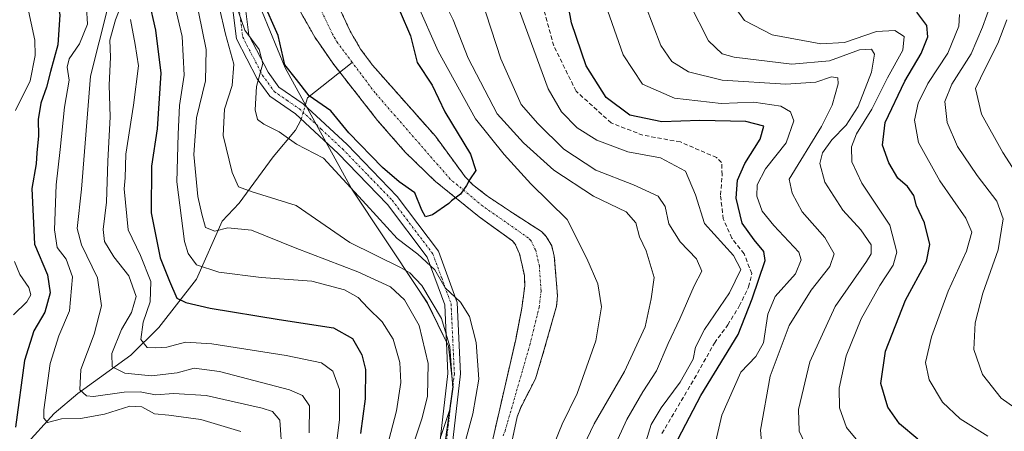
# Model space of a CAD drawing. Units: metres. Extents: x 593048 to 596462, y 4784592 to 4786952.
# Drawn here: x 595892 to 596125, y 4785984 to 4786082 of the extents above; entities that cross this region are included whole.
import ezdxf

# ---------------------------------------------------------------- set-up
doc = ezdxf.new("R2010")
doc.units = ezdxf.units.M
doc.header["$MEASUREMENT"] = 0
for name, pattern in [('TRAZO_Y_PUNTO', [1, 0.5, -0.25, 0, -0.25]), ('TRAZOS', [0.75, 0.5, -0.25]), ('TRAZOSX2', [1.5, 1, -0.5])]:
    doc.linetypes.add(name, pattern=pattern)
for name, color, linetype, lineweight in [('Arbolado forestal', 92, 'TRAZOS', 0), ('Arbolado forestal CxS', 92, 'Continuous', 0), ('Camino', 19, 'Continuous', 0), ('Camino Cxs', 19, 'Continuous', 0), ('Camino eje', 39, 'TRAZO_Y_PUNTO', 13), ('Corriente artificial lineal', 5, 'TRAZOSX2', 13), ('Corriente natural Cxs', 5, 'Continuous', 13), ('Corriente natural eje', 5, 'TRAZO_Y_PUNTO', 0), ('Corriente natural lineal', 142, 'Continuous', 13), ('Corriente natural lineal oculto', 19, 'TRAZO_Y_PUNTO', 13), ('Corriente natural superficial', 5, 'Continuous', 13), ('Curva de nivel maestra', 36, 'Continuous', 30), ('Curva de nivel normal', 36, 'Continuous', 0), ('Espacio natural protegido', 2, 'Continuous', 13), ('Espacio natural protegido CxS', 2, 'Continuous', 0), ('Suelo desnudo', 252, 'Continuous', 0), ('Suelo desnudo CxS', 43, 'Continuous', 0)]:
    doc.layers.add(name, color=color, linetype=linetype, lineweight=lineweight)

# ---------------------------------------------------------------- blocks, each defined once
blk = doc.blocks.new('*U152')
at = {"layer": 'Arbolado forestal CxS', "color": 92, "linetype": 'Continuous', "lineweight": 0}
blk.add_polyline3d([(596008.32, 4785980.51, 252.34), (596009.88, 4785987.93, 252.13), (596010.79, 4785990.27, 252.13), (596012.61, 4785993.8, 252.12), (596014.24, 4785996.94, 252.14), (596016.24, 4786003.63, 252.18), (596019.22, 4786014.15, 252.18), (596019.44, 4786016.64, 252.16), (596018.69, 4786025.94, 252.1), (596018.06, 4786028.41, 252.03), (596016.78, 4786030.63, 251.74), (596015.61, 4786031.77, 251.61), (596008.81, 4786036.18, 250.91), (596002.59, 4786040.33, 250.63), (596002.13, 4786040.7, 250.6), (595999.28, 4786042.94, 249.99), (595997.54, 4786044.76, 249.35), (595990.49, 4786054.34, 248.38), (595975.58, 4786071.18, 247.6), (595972.76, 4786074.99, 247.15), (595970.25, 4786079.26, 246.84), (595967.15, 4786086.06, 246.38)], dxfattribs=at)
blk = doc.blocks.new('*U157')
at = {"layer": 'Suelo desnudo CxS', "color": 43, "linetype": 'Continuous', "lineweight": 0}
for points in [[(595967.15, 4786086.06, 246.38), (595970.25, 4786079.26, 246.84), (595972.76, 4786074.99, 247.15), (595975.58, 4786071.18, 247.6), (595990.49, 4786054.34, 248.38), (595997.54, 4786044.76, 249.35), (595999.28, 4786042.94, 249.99), (596002.13, 4786040.7, 250.6), (596002.59, 4786040.33, 250.63), (596008.81, 4786036.18, 250.91), (596015.61, 4786031.77, 251.61), (596016.78, 4786030.63, 251.74), (596018.06, 4786028.41, 252.03), (596018.69, 4786025.94, 252.1), (596019.44, 4786016.64, 252.16), (596019.22, 4786014.15, 252.18), (596016.24, 4786003.63, 252.18), (596014.24, 4785996.94, 252.14), (596012.61, 4785993.8, 252.12), (596010.79, 4785990.27, 252.13), (596009.88, 4785987.93, 252.13), (596008.32, 4785980.51, 252.34)], [(596003.23, 4785978.83, 252.33), (596009.54, 4786006.25, 252.09), (596009.65, 4786006.83, 252.07), (596010.98, 4786013.64, 251.5), (596011.68, 4786018.9, 251.28), (596011.58, 4786021.36, 251.22), (596011.07, 4786023.82, 251.17), (596010.45, 4786026.47, 251.04), (596009.44, 4786028.76, 250.89), (596008.76, 4786029.56, 250.84), (596003.8, 4786033.16, 250.57), (596000.86, 4786035.29, 250.63), (595990.48, 4786043.64, 248.74), (595983.33, 4786050.6, 248.43), (595976.77, 4786058.1, 248.24), (595966.13, 4786071.68, 247.14), (595963.23, 4786075.89, 247.02), (595961.9, 4786077.82, 246.88), (595957.36, 4786085.81, 246.47)]]:
    blk.add_polyline3d(points, dxfattribs=at)
blk = doc.blocks.new('*U169')
at = {"layer": 'Espacio natural protegido CxS', "color": 2, "linetype": 'Continuous', "lineweight": 0}
blk.add_polyline3d([(595992.39, 4785979.12, 258.43), (595994.66, 4785995.04, 259.84), (595994.47, 4785996.79, 260.11), (595993.61, 4786004.65, 260.8), (595988.58, 4786014.94, 261.22), (595986.5, 4786018.04, 261.78), (595970.64, 4786041.8, 254.13), (595954.89, 4786070.57, 250.04), (595945.75, 4786092.71, 252.13), (595943.13, 4786103.01, 251.86), (595948.95, 4786128.29, 243.79), (595950.21, 4786139.28, 244.6), (595950.4, 4786140.97, 244.47), (595949.36, 4786152.5, 248.02), (595945.22, 4786160.54, 251.64), (595933.41, 4786169.04, 256.36), (595928.61, 4786171.13, 257.83), (595918.68, 4786175.46, 261.53), (595909.5, 4786184.74, 261.14), (595899.16, 4786203.25, 257.81), (595894.04, 4786211.47, 257.38), (595887.27, 4786222.31, 256.54)], dxfattribs=at)
blk = doc.blocks.new('*U170')
at = {"layer": 'Espacio natural protegido CxS', "color": 2, "linetype": 'Continuous', "lineweight": 0}
blk.add_polyline3d([(595992.3852, 4785979.1211, 258.4337), (595994.664, 4785995.0379, 259.8412), (595994.4718, 4785996.7932, 260.1133), (595993.611, 4786004.6536, 260.7985), (595988.576, 4786014.9355, 261.2236), (595986.5046, 4786018.0386, 261.7831), (595970.6431, 4786041.8009, 254.1317), (595954.8925, 4786070.5717, 250.0422), (595945.7509, 4786092.7147, 252.1305), (595943.1331, 4786103.0063, 251.8581), (595948.9531, 4786128.2883, 243.7896), (595950.2051, 4786139.2791, 244.5954), (595950.3983, 4786140.9747, 244.4656), (595949.3634, 4786152.5013, 248.0224), (595945.2185, 4786160.5409, 251.6432), (595933.4148, 4786169.0385, 256.3601), (595928.6132, 4786171.1304, 257.8314), (595918.6753, 4786175.4601, 261.526), (595909.4985, 4786184.7436, 261.143), (595899.1639, 4786203.2538, 257.8052), (595894.0389, 4786211.4666, 257.3837), (595887.2703, 4786222.3129, 256.537)], dxfattribs=at)
blk = doc.blocks.new('*U171')
at = {"layer": 'Espacio natural protegido', "color": 2, "linetype": 'Continuous', "lineweight": 13}
blk.add_polyline3d([(595992.39, 4785979.12, 258.43), (595994.66, 4785995.04, 259.84), (595994.47, 4785996.79, 260.11), (595993.61, 4786004.65, 260.8), (595988.58, 4786014.94, 261.22), (595986.5, 4786018.04, 261.78), (595970.64, 4786041.8, 254.13), (595954.89, 4786070.57, 250.04), (595945.75, 4786092.71, 252.13), (595943.13, 4786103.01, 251.86), (595948.95, 4786128.29, 243.79), (595950.21, 4786139.28, 244.6), (595950.4, 4786140.97, 244.47), (595949.36, 4786152.5, 248.02), (595945.22, 4786160.54, 251.64), (595933.41, 4786169.04, 256.36), (595928.61, 4786171.13, 257.83), (595918.68, 4786175.46, 261.53), (595909.5, 4786184.74, 261.14), (595899.16, 4786203.25, 257.81), (595894.04, 4786211.47, 257.38), (595887.27, 4786222.31, 256.54)], dxfattribs=at)
blk = doc.blocks.new('*U196')
at = {"layer": 'Curva de nivel normal', "color": 36, "linetype": 'Continuous', "lineweight": 0}
for points in [[(596001.37, 4786087.03, 265), (596006.02, 4786072.72, 265), (596010.82, 4786061.85, 265), (596014.81, 4786057.36, 265), (596020.91, 4786051.3, 265), (596028.51, 4786046.33, 265), (596037.46, 4786042.86, 265), (596043.3, 4786040.16, 265), (596044.95, 4786037.72, 265), (596045.82, 4786033.6, 265), (596048.5, 4786029.38, 265), (596052.37, 4786025.3, 265), (596053.68, 4786022.42, 265), (596051.82, 4786018.9, 265), (596048.43, 4786011.14, 265), (596045.69, 4786005.26, 265), (596042.94, 4785998.81, 265), (596039.71, 4785993.85, 265), (596035.91, 4785987.26, 265), (596031.61, 4785977.98, 265)], [(595985.36, 4785981.75, 265), (595987.38, 4785987.67, 265), (595988.62, 4785992.77, 265), (595988.75, 4786000.54, 265), (595986.64, 4786009.54, 265), (595983.16, 4786015.6, 265), (595979.82, 4786018.67, 265), (595972.13, 4786022.26, 265), (595957.2, 4786027.9, 265), (595946.86, 4786032.11, 265), (595941.28, 4786032.67, 265), (595938.18, 4786031.87, 265), (595935.99, 4786032.76, 265), (595935.09, 4786035.89, 265), (595934.16, 4786040.05, 265), (595933.18, 4786050.02, 265), (595933.85, 4786058.71, 265), (595936, 4786067.51, 265), (595936.16, 4786074.88, 265), (595933.41, 4786088.14, 265)]]:
    blk.add_polyline3d(points, dxfattribs=at)
blk = doc.blocks.new('*U200')
at = {"layer": 'Curva de nivel normal', "color": 36, "linetype": 'Continuous', "lineweight": 0}
blk.add_polyline3d([(596078.18, 4785981.49, 290), (596076.75, 4785984.49, 290), (596076.55, 4785989.64, 290), (596079.28, 4786000.95, 290), (596085.27, 4786014.01, 290), (596092.69, 4786024.67, 290), (596093.8, 4786026.53, 290), (596093.82, 4786028.63, 290), (596091.34, 4786032.22, 290), (596087.11, 4786036.86, 290), (596082.8, 4786043.46, 290), (596081.65, 4786047.86, 290), (596082.26, 4786050.41, 290), (596084.46, 4786053.49, 290), (596087.86, 4786056.98, 290), (596090.71, 4786061.42, 290), (596093.9, 4786069.49, 290), (596094.63, 4786073.75, 290), (596093.92, 4786074.97, 290), (596091.07, 4786074.84, 290), (596083.95, 4786072.24, 290), (596075.03, 4786071.43, 290), (596061.32, 4786073.04, 290), (596058.47, 4786073.9, 290), (596055.21, 4786076.94, 290), (596050.71, 4786085.77, 290)], dxfattribs=at)
blk = doc.blocks.new('*U209')
at = {"layer": 'Curva de nivel normal', "color": 36, "linetype": 'Continuous', "lineweight": 0}
for points in [[(596092.22, 4785980.28, 295), (596087.97, 4785985.37, 295), (596086.3, 4785990.04, 295), (596086.2, 4785994.68, 295), (596087.93, 4786002.33, 295), (596091.42, 4786011.14, 295), (596095.89, 4786019.04, 295), (596099.06, 4786023.79, 295), (596099.91, 4786026.88, 295), (596098.24, 4786033.3, 295), (596091.57, 4786043.26, 295), (596089.2, 4786048.3, 295), (596089.14, 4786051.88, 295), (596090.37, 4786054.93, 295), (596093.96, 4786060.76, 295), (596097.66, 4786068.15, 295), (596101.35, 4786074.75, 295), (596101.68, 4786077.96, 295), (596099.43, 4786079.43, 295), (596095.06, 4786079.18, 295), (596087.48, 4786076.56, 295), (596081.9, 4786076.2, 295), (596070.35, 4786078.36, 295), (596063.75, 4786081.73, 295), (596059.72, 4786087.44, 295)], [(595907.5, 4786088.86, 295), (595907.98, 4786080.88, 295), (595906.13, 4786076.21, 295), (595903.66, 4786072.68, 295), (595903.19, 4786070.74, 295), (595903.63, 4786067.66, 295), (595902.52, 4786061.2, 295), (595901.52, 4786051.21, 295), (595900.54, 4786042.88, 295), (595900.16, 4786032.21, 295), (595900.78, 4786028.04, 295), (595902.97, 4786025.21, 295), (595904.44, 4786021.04, 295), (595903.73, 4786013.01, 295), (595901.17, 4786007.06, 295), (595899.11, 4786000.52, 295), (595897.67, 4785989.56, 295), (595897.65, 4785987.58, 295), (595898.53, 4785986.59, 295), (595901.83, 4785987.4, 295), (595906.34, 4785987.5, 295), (595912.04, 4785988.52, 295), (595918.01, 4785990.47, 295), (595920.85, 4785990.24, 295), (595923.86, 4785988.58, 295), (595927.31, 4785988.28, 295), (595934.86, 4785987.25, 295), (595944.36, 4785984.46, 295)]]:
    blk.add_polyline3d(points, dxfattribs=at)
blk = doc.blocks.new('*U213')
at = {"layer": 'Curva de nivel normal', "color": 36, "linetype": 'Continuous', "lineweight": 0}
blk.add_polyline3d([(595918.18, 4786081.98, 280), (595919.28, 4786076.11, 280), (595920.1, 4786071.04, 280), (595918.92, 4786061.7, 280), (595917.07, 4786050.08, 280), (595916.93, 4786044.54, 280), (595916.7, 4786041.88, 280), (595917.65, 4786032.21, 280), (595920.6, 4786026.11, 280), (595923.03, 4786019.98, 280), (595922.87, 4786015.12, 280), (595921.22, 4786010.32, 280), (595920.63, 4786006.24, 280), (595922.15, 4786004.33, 280), (595924.15, 4786004.27, 280), (595926.78, 4786004.37, 280), (595931.26, 4786005.61, 280), (595937.51, 4786005.21, 280), (595955.08, 4786002.46, 280), (595963.48, 4786000.68, 280), (595966.13, 4785998.7, 280), (595967.77, 4785994.4, 280), (595967.72, 4785987.21, 280), (595965.66, 4785970.86, 280)], dxfattribs=at)
blk = doc.blocks.new('*U220')
at = {"layer": 'Curva de nivel normal', "color": 36, "linetype": 'Continuous', "lineweight": 0}
blk.add_polyline3d([(596030.27, 4786087.17, 280), (596035, 4786073.62, 280), (596039.58, 4786066.69, 280), (596047.22, 4786063.38, 280), (596058.27, 4786062.14, 280), (596066.03, 4786062.42, 280), (596072.43, 4786061.5, 280), (596074.72, 4786060.13, 280), (596075.49, 4786058.01, 280), (596073.66, 4786052.8, 280), (596068.79, 4786046.62, 280), (596066.76, 4786042.85, 280), (596066.73, 4786040.15, 280), (596067.98, 4786036.6, 280), (596070.72, 4786033.21, 280), (596076.63, 4786026.88, 280), (596077.26, 4786025.06, 280), (596075.84, 4786021.79, 280), (596071.08, 4786016.38, 280), (596069.28, 4786012.2, 280), (596068.31, 4786005.4, 280), (596066.47, 4786002.21, 280), (596062.92, 4785998.49, 280), (596058.39, 4785988.27, 280), (596056.3, 4785979.03, 280)], dxfattribs=at)
blk = doc.blocks.new('*U223')
at = {"layer": 'Curva de nivel normal', "color": 36, "linetype": 'Continuous', "lineweight": 0}
blk.add_polyline3d([(596040.47, 4785982.19, 270), (596041.69, 4785986.08, 270), (596044, 4785990.03, 270), (596048.52, 4785996.08, 270), (596051.6, 4786001.54, 270), (596052.16, 4786004.39, 270), (596054.33, 4786008.6, 270), (596060.19, 4786017.27, 270), (596062.93, 4786022.83, 270), (596061.18, 4786026.14, 270), (596054.33, 4786033.69, 270), (596052.18, 4786040.48, 270), (596049.78, 4786046.08, 270), (596043.88, 4786049.26, 270), (596036.15, 4786050.65, 270), (596028.8, 4786053.4, 270), (596024.08, 4786056.36, 270), (596020.38, 4786060.11, 270), (596017.25, 4786065.54, 270), (596010.46, 4786084.05, 270)], dxfattribs=at)
blk = doc.blocks.new('*U224')
at = {"layer": 'Curva de nivel normal', "color": 36, "linetype": 'Continuous', "lineweight": 0}
for points in [[(595986.18, 4786085.7, 255), (595991.12, 4786074.51, 255), (596000.03, 4786058.51, 255), (596006.77, 4786050.06, 255), (596013.08, 4786043.1, 255), (596021.75, 4786034.67, 255), (596026.38, 4786025.44, 255), (596029.02, 4786019.41, 255), (596029.88, 4786013.94, 255), (596028.5, 4786005.9, 255), (596024.07, 4785993.43, 255), (596020.58, 4785986.18, 255), (596017.59, 4785978.95, 255)], [(595996.27, 4785977.33, 255), (595999.37, 4785988.6, 255), (596000.77, 4785996.83, 255), (596000.17, 4786005.54, 255), (595998.61, 4786011.67, 255), (595996.42, 4786015.07, 255), (595992.77, 4786018.49, 255), (595990.32, 4786022.71, 255), (595986.35, 4786026.41, 255), (595981.45, 4786030.17, 255), (595974.11, 4786038.21, 255), (595963.97, 4786049.14, 255), (595957.59, 4786052.48, 255), (595953.44, 4786055.37, 255), (595949.79, 4786057.18, 255), (595948.27, 4786058.32, 255), (595947.78, 4786060.58, 255), (595948.1, 4786066.14, 255), (595949.57, 4786071.54, 255), (595948.7, 4786074.88, 255), (595945.28, 4786079.5, 255), (595943.83, 4786083.82, 255)]]:
    blk.add_polyline3d(points, dxfattribs=at)
blk = doc.blocks.new('*U230')
at = {"layer": 'Curva de nivel normal', "color": 36, "linetype": 'Continuous', "lineweight": 0}
blk.add_polyline3d([(595912.83, 4786084.85, 290), (595908.7, 4786068.6, 290), (595906.55, 4786041.78, 290), (595905.56, 4786032.54, 290), (595906.6, 4786028.64, 290), (595910.34, 4786020.82, 290), (595911.31, 4786014.19, 290), (595909.55, 4786007.45, 290), (595906.38, 4785999.14, 290), (595906.2, 4785994.33, 290), (595907.78, 4785992.89, 290), (595909.41, 4785992.7, 290), (595916.72, 4785993.73, 290), (595920.46, 4785993.85, 290), (595924.15, 4785993.12, 290), (595928.48, 4785993.45, 290), (595936.15, 4785992.95, 290), (595949.42, 4785989.98, 290), (595951.88, 4785989.18, 290), (595953.61, 4785987.14, 290), (595954.12, 4785979.08, 290)], dxfattribs=at)
blk = doc.blocks.new('*U232')
at = {"layer": 'Curva de nivel normal', "color": 36, "linetype": 'Continuous', "lineweight": 0}
blk.add_polyline3d([(596067.88, 4785981.08, 285), (596067.57, 4785984.78, 285), (596069.84, 4785997.5, 285), (596074.36, 4786009.52, 285), (596079.58, 4786017.9, 285), (596084.05, 4786023.54, 285), (596085.06, 4786026.48, 285), (596082.86, 4786030.37, 285), (596077.43, 4786036.46, 285), (596075.06, 4786040.87, 285), (596074.41, 4786044.21, 285), (596082.08, 4786056.68, 285), (596084.61, 4786061.73, 285), (596086.03, 4786066.73, 285), (596085.88, 4786068.2, 285), (596084.38, 4786068.44, 285), (596080.73, 4786067.16, 285), (596073.61, 4786066.68, 285), (596058.48, 4786067.66, 285), (596050.48, 4786069.59, 285), (596046.52, 4786072.07, 285), (596043.94, 4786075.83, 285), (596040.3, 4786085.32, 285)], dxfattribs=at)
blk = doc.blocks.new('*U241')
at = {"layer": 'Curva de nivel normal', "color": 36, "linetype": 'Continuous', "lineweight": 0}
for points in [[(596121.48, 4785983.36, 305), (596114.92, 4785987.45, 305), (596110.73, 4785991.38, 305), (596107.59, 4785996.65, 305), (596106.74, 4786000.8, 305), (596108.1, 4786006.83, 305), (596112.08, 4786017.64, 305), (596116.44, 4786027.14, 305), (596117.72, 4786031.61, 305), (596116.26, 4786034.98, 305), (596110.1, 4786043.77, 305), (596105.05, 4786052.89, 305), (596104.12, 4786058.15, 305), (596104.94, 4786062.21, 305), (596107.26, 4786066.88, 305), (596112, 4786074.01, 305), (596114.61, 4786080.4, 305), (596114.8, 4786083.18, 305)], [(595889.75, 4786099.22, 305), (595892.93, 4786089.22, 305), (595895.48, 4786077.08, 305), (595895.6, 4786073.49, 305), (595894.4, 4786067.5, 305), (595890.92, 4786060.46, 305)], [(595890.68, 4786024.7, 305), (595891.96, 4786021.62, 305), (595894.1, 4786018.56, 305), (595894.58, 4786016.79, 305), (595893.58, 4786015.14, 305), (595890.48, 4786012.09, 305)]]:
    blk.add_polyline3d(points, dxfattribs=at)
blk = doc.blocks.new('*U249')
at = {"layer": 'Curva de nivel normal', "color": 36, "linetype": 'Continuous', "lineweight": 0}
for points in [[(595992.28, 4786086.86, 260), (595994.74, 4786081.94, 260), (595998.26, 4786072.87, 260), (596005.11, 4786059.64, 260), (596011.37, 4786052.78, 260), (596018.58, 4786046.29, 260), (596027.95, 4786040.19, 260), (596035.74, 4786036.46, 260), (596037.98, 4786033.88, 260), (596038.85, 4786030.54, 260), (596040.5, 4786027.21, 260), (596042.37, 4786020.88, 260), (596041.68, 4786015.88, 260), (596040.2, 4786009.21, 260), (596035.33, 4785998.62, 260), (596028.1, 4785986.21, 260), (596022.28, 4785974.01, 260)], [(595991.77, 4785983.21, 260), (595993.94, 4785989.66, 260), (595994.6, 4785994.63, 260), (595993.91, 4786004.53, 260), (595991.97, 4786011.18, 260), (595987.27, 4786018.98, 260), (595984.43, 4786022.04, 260), (595982.19, 4786023.28, 260), (595970.17, 4786029.19, 260), (595957.48, 4786037.93, 260), (595947.03, 4786041.16, 260), (595943.8, 4786042.39, 260), (595942.28, 4786045.78, 260), (595940.18, 4786054.56, 260), (595940.46, 4786060.77, 260), (595942.26, 4786066.39, 260), (595942.67, 4786071.4, 260), (595940.68, 4786078.51, 260), (595937.74, 4786091.53, 260)]]:
    blk.add_polyline3d(points, dxfattribs=at)
blk = doc.blocks.new('*U255')
at = {"layer": 'Curva de nivel maestra', "color": 36, "linetype": 'Continuous', "lineweight": 30}
blk.add_polyline3d([(596048.06, 4785982.71, 275), (596053.39, 4785992.97, 275), (596062.26, 4786007.39, 275), (596065.63, 4786015.87, 275), (596068.67, 4786024.93, 275), (596068.35, 4786027.05, 275), (596066.11, 4786029.8, 275), (596063.22, 4786033.74, 275), (596061.78, 4786039.66, 275), (596062.09, 4786043.94, 275), (596063.84, 4786047.92, 275), (596067.47, 4786053.64, 275), (596068.34, 4786056.76, 275), (596064.1, 4786057.83, 275), (596053.16, 4786058.08, 275), (596044.17, 4786057.77, 275), (596036.62, 4786059.37, 275), (596031.01, 4786063.55, 275), (596026.22, 4786071.01, 275), (596022.8, 4786081.21, 275), (596021.3, 4786089.02, 275)], dxfattribs=at)
blk = doc.blocks.new('*U260')
at = {"layer": 'Curva de nivel maestra', "color": 36, "linetype": 'Continuous', "lineweight": 30}
blk.add_polyline3d([(595982.12, 4786083.8, 250), (595984.62, 4786078.1, 250), (595986.2, 4786071.8, 250), (595989.72, 4786066.45, 250), (595992.72, 4786060.12, 250), (595998.82, 4786050.14, 250), (596000.06, 4786046.22, 250), (595998.59, 4786044, 250), (595997.83, 4786042.67, 250), (595996.46, 4786040.66, 250), (595994.34, 4786039.07, 250), (595993.64, 4786038.41, 250), (595989.8, 4786035.78, 250), (595988.18, 4786035.25, 250), (595987.29, 4786036.88, 250), (595985.58, 4786040.92, 250), (595981.92, 4786043.52, 250), (595977.95, 4786046.96, 250), (595969.95, 4786055.14, 250), (595965.66, 4786060.34, 250), (595960.53, 4786063.96, 250), (595957.59, 4786067.81, 250), (595954.8, 4786071.23, 250), (595953.23, 4786078.22, 250), (595949.52, 4786086.54, 250)], dxfattribs=at)
blk = doc.blocks.new('*U269')
at = {"layer": 'Curva de nivel maestra', "color": 36, "linetype": 'Continuous', "lineweight": 30}
for points in [[(596104.92, 4785982.65, 300), (596100.51, 4785986.23, 300), (596097.81, 4785990.2, 300), (596096.14, 4785995.8, 300), (596097.24, 4786003.46, 300), (596101.95, 4786015.51, 300), (596106.92, 4786024.7, 300), (596107.74, 4786028.72, 300), (596106.43, 4786033.85, 300), (596104.6, 4786037.89, 300), (596103.94, 4786040.32, 300), (596102.4, 4786042.44, 300), (596100.16, 4786044.46, 300), (596098, 4786048.04, 300), (596096.54, 4786052.27, 300), (596097.14, 4786057.58, 300), (596101.81, 4786067.4, 300), (596105.71, 4786073.96, 300), (596107.29, 4786077.89, 300), (596107.04, 4786080.54, 300), (596104.61, 4786083.76, 300)], [(595890.32, 4786118.62, 300), (595894.36, 4786108.73, 300), (595899.1, 4786094.53, 300), (595901.44, 4786083.13, 300), (595900.99, 4786075.99, 300), (595899.19, 4786069.66, 300), (595898.29, 4786065.99, 300), (595896.96, 4786062.21, 300), (595896.32, 4786058.28, 300), (595896.39, 4786054.45, 300), (595896, 4786050.39, 300), (595895.8, 4786047.8, 300), (595894.8, 4786041.98, 300), (595895.46, 4786028.8, 300), (595898.5, 4786021.56, 300), (595899.17, 4786017.29, 300), (595897.85, 4786012.67, 300), (595895.29, 4786008.27, 300), (595893.08, 4786001.23, 300), (595890.89, 4785985.43, 300)]]:
    blk.add_polyline3d(points, dxfattribs=at)

msp = doc.modelspace()

# ---------------------------------------------------------------- linework, layer by layer
at = {"layer": 'Arbolado forestal', "color": 92, "linetype": 'TRAZOS', "lineweight": 0}
for points in [[(596003.23, 4785978.83, 252.33), (596009.54, 4786006.25, 252.09), (596009.65, 4786006.83, 252.07), (596010.98, 4786013.64, 251.5), (596011.68, 4786018.9, 251.28), (596011.58, 4786021.36, 251.22), (596011.07, 4786023.82, 251.17), (596010.45, 4786026.47, 251.04), (596009.44, 4786028.76, 250.89), (596008.76, 4786029.56, 250.84), (596003.8, 4786033.16, 250.57), (596000.86, 4786035.29, 250.63), (595990.48, 4786043.64, 248.74), (595983.33, 4786050.6, 248.43), (595976.77, 4786058.1, 248.24), (595967.82, 4786069.52, 247.28), (595966.13, 4786071.68, 247.14), (595963.23, 4786075.89, 247.02), (595961.9, 4786077.82, 246.88), (595957.36, 4786085.81, 246.47)], [(596008.32, 4785980.51, 252.34), (596009.88, 4785987.93, 252.13), (596010.79, 4785990.27, 252.13), (596012.61, 4785993.8, 252.12), (596014.24, 4785996.94, 252.14), (596016.24, 4786003.63, 252.18), (596019.22, 4786014.15, 252.18), (596019.44, 4786016.64, 252.16), (596018.69, 4786025.94, 252.1), (596018.06, 4786028.41, 252.03), (596016.78, 4786030.63, 251.74), (596015.61, 4786031.77, 251.61), (596008.81, 4786036.18, 250.91), (596002.59, 4786040.33, 250.63), (596002.13, 4786040.7, 250.6), (595999.28, 4786042.94, 249.99), (595997.54, 4786044.76, 249.35), (595990.49, 4786054.34, 248.38), (595975.58, 4786071.18, 247.6), (595972.76, 4786074.99, 247.15), (595970.25, 4786079.26, 246.84), (595967.15, 4786086.06, 246.38)]]:
    msp.add_polyline3d(points, dxfattribs=at)
at = {"layer": 'Arbolado forestal CxS', "color": 92, "linetype": 'Continuous', "lineweight": 0}
msp.add_polyline3d([(595957.36, 4786085.81, 246.47), (595961.9, 4786077.82, 246.88), (595963.23, 4786075.89, 247.02), (595966.13, 4786071.68, 247.14), (595976.77, 4786058.1, 248.24), (595983.33, 4786050.6, 248.43), (595990.48, 4786043.64, 248.74), (596000.86, 4786035.29, 250.63), (596003.8, 4786033.16, 250.57), (596008.76, 4786029.56, 250.84), (596009.44, 4786028.76, 250.89), (596010.45, 4786026.47, 251.04), (596011.07, 4786023.82, 251.17), (596011.58, 4786021.36, 251.22), (596011.68, 4786018.9, 251.28), (596010.98, 4786013.64, 251.5), (596009.65, 4786006.83, 252.07), (596009.54, 4786006.25, 252.09), (596003.23, 4785978.83, 252.33)], dxfattribs=at)
at = {"layer": 'Camino', "color": 19, "linetype": 'Continuous', "lineweight": 0}
for points in [[(595887.53, 4786218.06, 258.86), (595893.14, 4786213.1, 257.44), (595909.01, 4786202.9, 248.19), (595924, 4786189.04, 248.57), (595925.63, 4786187.2, 249.29), (595933.01, 4786178.85, 251.3), (595937.18, 4786170.93, 253.48), (595938.79, 4786161.01, 256.04), (595939.17, 4786146.73, 255.48), (595941.8, 4786133.59, 249.36), (595943.32, 4786109.65, 250.15), (595944.82, 4786089.75, 252.47), (595946.25, 4786078.29, 254.52), (595950.8, 4786069.54, 252.16), (595953.38, 4786065.99, 251.48), (595959.17, 4786062.01, 250.93), (595969.56, 4786052.37, 251.1), (595981.43, 4786040.12, 251.4), (595991.24, 4786027.17, 252.45), (595995.69, 4786015, 255.29), (595996.48, 4785998.08, 258.57), (595994.23, 4785978.91, 256.86)], [(595991.21, 4785978.95, 259.39), (595993.47, 4785998.18, 261.03), (595992.72, 4786014.4, 257.99), (595988.57, 4786025.72, 254.52), (595979.15, 4786038.16, 252.62), (595967.46, 4786050.23, 252.97), (595957.29, 4786059.66, 252.18), (595951.26, 4786063.81, 252.96), (595948.24, 4786067.95, 254.67), (595943.34, 4786077.38, 257.7), (595941.83, 4786089.45, 255.39), (595940.32, 4786109.44, 253.89), (595940.21, 4786111.26, 253.35), (595938.82, 4786133.2, 253.28), (595936.18, 4786146.4, 257.68), (595935.8, 4786160.73, 258.03), (595934.29, 4786169.97, 255.46), (595930.52, 4786177.13, 253.74), (595921.85, 4786186.94, 251.17), (595915.9, 4786192.44, 250.37), (595907, 4786200.62, 251.8), (595891.32, 4786210.7, 260.6)]]:
    msp.add_polyline3d(points, dxfattribs=at)
at = {"layer": 'Camino Cxs', "color": 19, "linetype": 'Continuous', "lineweight": 0}
for points in [[(595887.53, 4786218.06, 258.86), (595893.14, 4786213.1, 257.44), (595909.01, 4786202.9, 248.19), (595924, 4786189.04, 248.57), (595925.63, 4786187.2, 249.29), (595933.01, 4786178.85, 251.3), (595937.18, 4786170.93, 253.48), (595938.79, 4786161.01, 256.04), (595939.17, 4786146.73, 255.48), (595941.8, 4786133.59, 249.36), (595943.32, 4786109.65, 250.15), (595944.82, 4786089.75, 252.47), (595946.25, 4786078.29, 254.52), (595950.8, 4786069.54, 252.16), (595953.38, 4786065.99, 251.48), (595959.17, 4786062.01, 250.93), (595969.56, 4786052.37, 251.1), (595981.43, 4786040.12, 251.4), (595991.24, 4786027.17, 252.45), (595995.69, 4786015, 255.29), (595996.48, 4785998.08, 258.57), (595994.23, 4785978.91, 256.86)], [(595991.21, 4785978.95, 259.39), (595993.47, 4785998.18, 261.03), (595992.72, 4786014.4, 257.99), (595988.57, 4786025.72, 254.52), (595979.15, 4786038.16, 252.62), (595967.46, 4786050.23, 252.97), (595957.29, 4786059.66, 252.18), (595951.26, 4786063.81, 252.96), (595948.24, 4786067.95, 254.67), (595943.34, 4786077.38, 257.7), (595941.83, 4786089.45, 255.39), (595940.32, 4786109.44, 253.89), (595940.21, 4786111.26, 253.35), (595938.82, 4786133.2, 253.28), (595936.18, 4786146.4, 257.68), (595935.8, 4786160.73, 258.03), (595934.29, 4786169.97, 255.46), (595930.52, 4786177.13, 253.74), (595921.85, 4786186.94, 251.17), (595915.9, 4786192.44, 250.37), (595907, 4786200.62, 251.8), (595891.32, 4786210.7, 260.6)]]:
    msp.add_polyline3d(points, dxfattribs=at)
at = {"layer": 'Camino eje', "color": 39, "linetype": 'TRAZO_Y_PUNTO', "lineweight": 13}
msp.add_polyline3d([(595943.33, 4786089.6, 253.93), (595944.8, 4786077.84, 256.14), (595949.52, 4786068.75, 253.33), (595950.81, 4786066.97, 252.38), (595952.32, 4786064.9, 252.15), (595955.34, 4786062.83, 251.65), (595958.23, 4786060.84, 251.55), (595963.43, 4786056.02, 251.98), (595968.51, 4786051.3, 252), (595974.36, 4786045.27, 251.54), (595980.29, 4786039.14, 251.99), (595989.91, 4786026.45, 253.39), (595991.98, 4786020.79, 254.21), (595994.21, 4786014.7, 256.59), (595994.6, 4786006.24, 259.67), (595994.98, 4785998.13, 259.8), (595992.72, 4785978.93, 258.12)], dxfattribs=at)
at = {"layer": 'Corriente artificial lineal', "color": 5, "linetype": 'TRAZOSX2', "lineweight": 13}
msp.add_polyline3d([(596044.2, 4785983.96, 271.95), (596051.87, 4785996.92, 271.5), (596056.67, 4786005.38, 271.98), (596059.81, 4786009.69, 272.51), (596062.55, 4786014.13, 272.55), (596064.74, 4786018.63, 273.46), (596065.52, 4786021.83, 272.71), (596063.68, 4786026.54, 271.38), (596060.79, 4786030.23, 271.3), (596058.75, 4786034.76, 272.11), (596058.09, 4786040.45, 272.14), (596058.49, 4786045.21, 271.86), (596058.36, 4786048.12, 271.58), (596057.17, 4786049.31, 271.41), (596048.57, 4786053.01, 272.5), (596039.7, 4786054.6, 272.16), (596032.16, 4786057.51, 272.53), (596023.83, 4786065.05, 272.35), (596018.54, 4786075.77, 272.19), (596010.6, 4786105, 272.12)], dxfattribs=at)
at = {"layer": 'Corriente natural Cxs', "color": 5, "linetype": 'Continuous', "lineweight": 13}
for points in [[(596003.23, 4785978.83, 252.33), (596009.54, 4786006.25, 252.09), (596010.98, 4786013.64, 251.5), (596011.68, 4786018.9, 251.28), (596011.58, 4786021.36, 251.22), (596011.07, 4786023.82, 251.17), (596010.45, 4786026.47, 251.04), (596009.44, 4786028.76, 250.89), (596008.76, 4786029.56, 250.84), (596000.86, 4786035.29, 250.63), (595990.48, 4786043.64, 248.74), (595983.33, 4786050.6, 248.43), (595976.77, 4786058.1, 248.24), (595966.13, 4786071.68, 247.14), (595963.23, 4786075.89, 247.02), (595961.9, 4786077.82, 246.88), (595957.36, 4786085.81, 246.47)], [(595967.15, 4786086.06, 246.38), (595970.25, 4786079.26, 246.84), (595972.76, 4786074.99, 247.15), (595975.58, 4786071.18, 247.6), (595990.49, 4786054.34, 248.38), (595997.54, 4786044.76, 249.35), (595999.28, 4786042.94, 249.99), (596002.59, 4786040.33, 250.63), (596008.81, 4786036.18, 250.91), (596015.61, 4786031.77, 251.61), (596016.78, 4786030.63, 251.74), (596018.06, 4786028.41, 252.03), (596018.69, 4786025.94, 252.1), (596019.44, 4786016.64, 252.16), (596019.22, 4786014.15, 252.18), (596016.24, 4786003.63, 252.18), (596014.24, 4785996.94, 252.14), (596010.79, 4785990.27, 252.13), (596009.88, 4785987.93, 252.13), (596008.32, 4785980.51, 252.34)]]:
    msp.add_polyline3d(points, dxfattribs=at)
at = {"layer": 'Corriente natural eje', "color": 5, "linetype": 'TRAZO_Y_PUNTO', "lineweight": 0}
for points in [[(595970.76, 4786071.85, 247.26), (595967.33, 4786076.41, 246.84), (595966.07, 4786078.54, 246.65), (595961, 4786089.3, 246.11)], [(596006.56, 4785983.38, 252.19), (596007.01, 4785984.55, 252.17), (596012.89, 4786004.94, 252.1), (596015.1, 4786013.89, 251.79), (596015.56, 4786017.77, 251.59), (596015.14, 4786023.65, 251.39), (596014.25, 4786027.44, 251.31), (596013.11, 4786029.7, 251.24), (596012.52, 4786030.27, 251.22), (596001.72, 4786037.81, 250.54), (595994.01, 4786044.2, 248.84), (595976.18, 4786064.64, 247.86), (595970.76, 4786071.85, 247.26)]]:
    msp.add_polyline3d(points, dxfattribs=at)
at = {"layer": 'Corriente natural lineal', "color": 142, "linetype": 'Continuous', "lineweight": 13}
for points in [[(595959.62, 4786061.6, 250.97), (595960.19, 4786063.45, 250.24), (595970.76, 4786071.85, 247.26)], [(595856.95, 4785938.97, 326.51), (595857, 4785947, 323.98), (595858.15, 4785949.27, 323.77), (595860.28, 4785957.35, 319.63), (595861.45, 4785964.21, 314.68), (595863.17, 4785966.82, 313.08), (595865.81, 4785968.52, 310.36), (595875.83, 4785971.36, 305.97), (595881.34, 4785974.18, 304.24), (595885.83, 4785975.42, 302.71), (595888.22, 4785976.63, 302.46), (595893.03, 4785980.95, 299.4), (595900.11, 4785988.69, 294.65), (595905.74, 4785993.46, 290.31), (595918.27, 4786002.53, 282.18), (595924.89, 4786009.03, 277.53), (595933.87, 4786020.53, 271.85), (595939.9, 4786034.21, 264.82), (595943.95, 4786038.53, 261.98), (595952.04, 4786049.51, 256.37), (595957.35, 4786055.8, 253.66), (595958.57, 4786058.18, 252.38), (595958.64, 4786058.41, 252.27)]]:
    msp.add_polyline3d(points, dxfattribs=at)
at = {"layer": 'Corriente natural lineal oculto', "color": 19, "linetype": 'TRAZO_Y_PUNTO', "lineweight": 13}
msp.add_polyline3d([(595958.64, 4786058.41, 252.27), (595959.62, 4786061.6, 250.97)], dxfattribs=at)
at = {"layer": 'Corriente natural superficial', "color": 5, "linetype": 'Continuous', "lineweight": 13}
for points in [[(596003.23, 4785978.83, 252.33), (596009.54, 4786006.25, 252.09), (596010.98, 4786013.64, 251.5), (596011.68, 4786018.9, 251.28), (596011.58, 4786021.36, 251.22), (596011.07, 4786023.82, 251.17), (596010.45, 4786026.47, 251.04), (596009.44, 4786028.76, 250.89), (596008.76, 4786029.56, 250.84), (596000.86, 4786035.29, 250.63), (595990.48, 4786043.64, 248.74), (595983.33, 4786050.6, 248.43), (595976.77, 4786058.1, 248.24), (595966.13, 4786071.68, 247.14), (595963.23, 4786075.89, 247.02), (595961.9, 4786077.82, 246.88), (595957.36, 4786085.81, 246.47)], [(595967.15, 4786086.06, 246.38), (595970.25, 4786079.26, 246.84), (595972.76, 4786074.99, 247.15), (595975.58, 4786071.18, 247.6), (595990.49, 4786054.34, 248.38), (595997.54, 4786044.76, 249.35), (595999.28, 4786042.94, 249.99), (596002.59, 4786040.33, 250.63), (596008.81, 4786036.18, 250.91), (596015.61, 4786031.77, 251.61), (596016.78, 4786030.63, 251.74), (596018.06, 4786028.41, 252.03), (596018.69, 4786025.94, 252.1), (596019.44, 4786016.64, 252.16), (596019.22, 4786014.15, 252.18), (596016.24, 4786003.63, 252.18), (596014.24, 4785996.94, 252.14), (596010.79, 4785990.27, 252.13), (596009.88, 4785987.93, 252.13), (596008.32, 4785980.51, 252.34)]]:
    msp.add_polyline3d(points, dxfattribs=at)
at = {"layer": 'Curva de nivel maestra', "color": 36, "linetype": 'Continuous', "lineweight": 30}
msp.add_polyline3d([(595922.43, 4786086.8, 275), (595924.09, 4786079.46, 275), (595925.36, 4786069.27, 275), (595924.48, 4786056.11, 275), (595923.19, 4786047.27, 275), (595923.1, 4786036.21, 275), (595925.26, 4786025.54, 275), (595927.45, 4786020.03, 275), (595929.17, 4786016, 275), (595931.31, 4786015.01, 275), (595937.06, 4786013.66, 275), (595953.45, 4786010.96, 275), (595966.33, 4786008.99, 275), (595970.8, 4786006.46, 275), (595973.08, 4786002.62, 275), (595973.9, 4785999.1, 275), (595973.87, 4785992.18, 275), (595972.75, 4785983.94, 275)], dxfattribs=at)
at = {"layer": 'Curva de nivel normal', "color": 36, "linetype": 'Continuous', "lineweight": 0}
for points in [[(595917.83, 4786090.02, 285), (595914.66, 4786081.9, 285), (595913.26, 4786077.13, 285), (595913.47, 4786073.09, 285), (595913.11, 4786066.42, 285), (595913.4, 4786058.95, 285), (595912.81, 4786048.48, 285), (595912.53, 4786038.75, 285), (595911.68, 4786032.3, 285), (595912.02, 4786029.41, 285), (595914.24, 4786025.83, 285), (595917.76, 4786021.28, 285), (595919.5, 4786016.43, 285), (595918.43, 4786012.64, 285), (595916.07, 4786008.55, 285), (595913.76, 4786002.92, 285), (595913.88, 4785999.76, 285), (595916.83, 4785998.22, 285), (595923.15, 4785997.63, 285), (595929.25, 4785998.32, 285), (595933.3, 4785999.44, 285), (595939.28, 4785998.67, 285), (595955.9, 4785994.3, 285), (595958.95, 4785992.96, 285), (595960.62, 4785990.55, 285), (595960.54, 4785984.08, 285)], [(596133.24, 4785986.27, 310), (596124.63, 4785992.36, 310), (596120.18, 4785997.91, 310), (596118.2, 4786003.88, 310), (596118.49, 4786010.14, 310), (596120.27, 4786017.21, 310), (596123.93, 4786027.43, 310), (596125.15, 4786034.8, 310), (596123.59, 4786038.99, 310), (596118.92, 4786045.02, 310), (596114.32, 4786051.9, 310), (596111.87, 4786057.64, 310), (596111.28, 4786062.59, 310), (596112.98, 4786066.7, 310), (596117.54, 4786073.85, 310), (596120.2, 4786080.15, 310), (596122.24, 4786085.86, 310)], [(595928.71, 4786085.32, 270), (595930.47, 4786077.99, 270), (595930.92, 4786068.82, 270), (595929.8, 4786061.65, 270), (595929.47, 4786054.86, 270), (595929.15, 4786043.54, 270), (595931, 4786029.4, 270), (595931.85, 4786026.6, 270), (595933.86, 4786023.92, 270), (595939.1, 4786022.16, 270), (595949.16, 4786020.91, 270), (595961.17, 4786020, 270), (595968.91, 4786018, 270), (595972.16, 4786016.16, 270), (595974.5, 4786013.69, 270), (595977.89, 4786010.42, 270), (595980.48, 4786006.26, 270), (595982.08, 4786000.81, 270), (595982.33, 4785996.06, 270), (595981.24, 4785989.3, 270), (595979.05, 4785980.9, 270)], [(596131.24, 4786040.96, 315), (596125.05, 4786050.54, 315), (596119.97, 4786059.56, 315), (596118.56, 4786065.63, 315), (596120.91, 4786070.52, 315), (596123.89, 4786076.34, 315), (596125.96, 4786081.91, 315)]]:
    msp.add_polyline3d(points, dxfattribs=at)
at = {"layer": 'Suelo desnudo', "color": 252, "linetype": 'Continuous', "lineweight": 0}
for points in [[(596003.23, 4785978.83, 252.33), (596009.54, 4786006.25, 252.09), (596009.65, 4786006.83, 252.07), (596010.98, 4786013.64, 251.5), (596011.68, 4786018.9, 251.28), (596011.58, 4786021.36, 251.22), (596011.07, 4786023.82, 251.17), (596010.45, 4786026.47, 251.04), (596009.44, 4786028.76, 250.89), (596008.76, 4786029.56, 250.84), (596003.8, 4786033.16, 250.57), (596000.86, 4786035.29, 250.63), (595990.48, 4786043.64, 248.74), (595983.33, 4786050.6, 248.43), (595976.77, 4786058.1, 248.24), (595967.82, 4786069.52, 247.28), (595966.13, 4786071.68, 247.14), (595963.23, 4786075.89, 247.02), (595961.9, 4786077.82, 246.88), (595957.36, 4786085.81, 246.47)], [(596008.32, 4785980.51, 252.34), (596009.88, 4785987.93, 252.13), (596010.79, 4785990.27, 252.13), (596012.61, 4785993.8, 252.12), (596014.24, 4785996.94, 252.14), (596016.24, 4786003.63, 252.18), (596019.22, 4786014.15, 252.18), (596019.44, 4786016.64, 252.16), (596018.69, 4786025.94, 252.1), (596018.06, 4786028.41, 252.03), (596016.78, 4786030.63, 251.74), (596015.61, 4786031.77, 251.61), (596008.81, 4786036.18, 250.91), (596002.59, 4786040.33, 250.63), (596002.13, 4786040.7, 250.6), (595999.28, 4786042.94, 249.99), (595997.54, 4786044.76, 249.35), (595990.49, 4786054.34, 248.38), (595975.58, 4786071.18, 247.6), (595972.76, 4786074.99, 247.15), (595970.25, 4786079.26, 246.84), (595967.15, 4786086.06, 246.38)]]:
    msp.add_polyline3d(points, dxfattribs=at)

# ---------------------------------------------------------------- block references
at = {"layer": 'Arbolado forestal CxS', "color": 92, "linetype": 'Continuous', "lineweight": 0}
msp.add_blockref('*U152', (0, 0), dxfattribs=at)
at = {"layer": 'Curva de nivel maestra', "color": 36, "linetype": 'Continuous', "lineweight": 30}
for name in ['*U260', '*U269', '*U255']:
    msp.add_blockref(name, (0, 0), dxfattribs=at)
at = {"layer": 'Curva de nivel normal', "color": 36, "linetype": 'Continuous', "lineweight": 0}
for name in ['*U224', '*U249', '*U196', '*U209', '*U241', '*U223', '*U220', '*U232', '*U200', '*U213', '*U230']:
    msp.add_blockref(name, (0, 0), dxfattribs=at)
at = {"layer": 'Espacio natural protegido', "color": 2, "linetype": 'Continuous', "lineweight": 13}
msp.add_blockref('*U171', (0, 0), dxfattribs=at)
at = {"layer": 'Espacio natural protegido CxS', "color": 2, "linetype": 'Continuous', "lineweight": 0}
for name in ['*U169', '*U170']:
    msp.add_blockref(name, (0, 0), dxfattribs=at)
at = {"layer": 'Suelo desnudo CxS', "color": 43, "linetype": 'Continuous', "lineweight": 0}
msp.add_blockref('*U157', (0, 0), dxfattribs=at)

doc.saveas('drawing.dxf')
